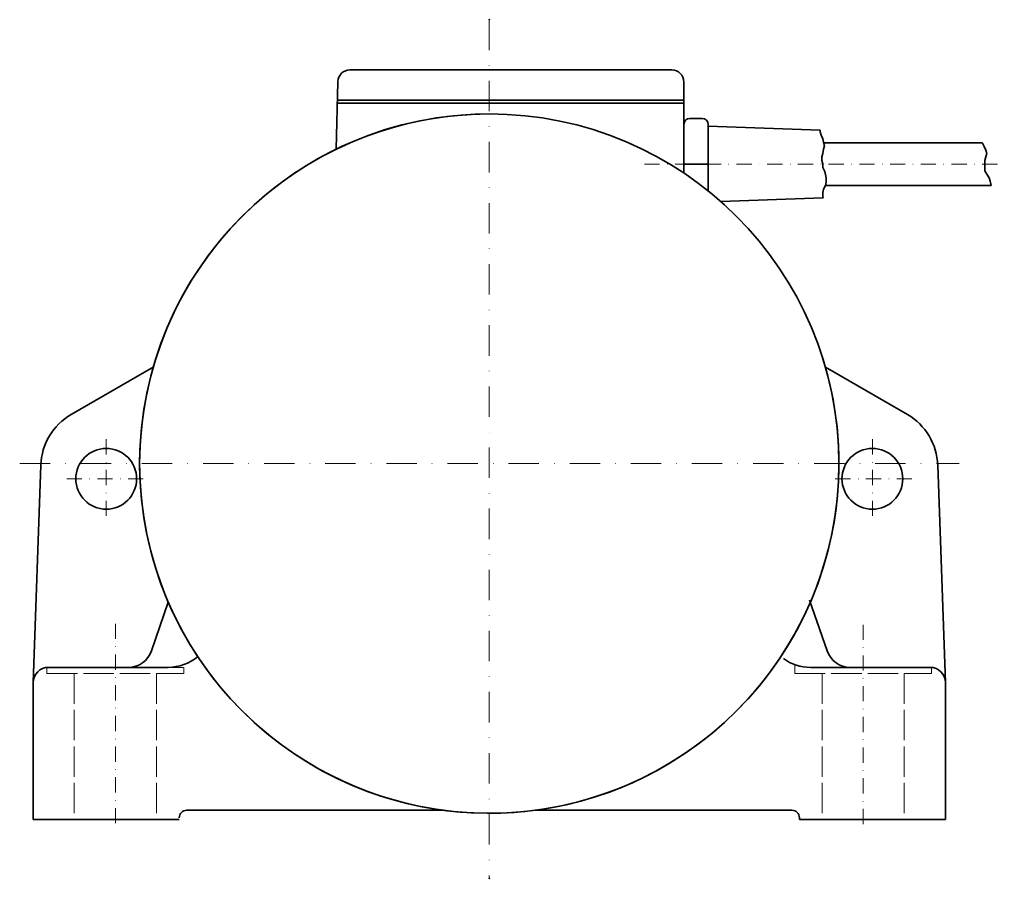
# Model space of a CAD drawing. Units: millimetres. Extents: x 7134 to 8097, y 3672 to 4356.
# Drawn here: x 7774 to 8097, y 4073 to 4356 of the extents above; entities that cross this region are included whole.
import ezdxf

# ---------------------------------------------------------------- set-up
doc = ezdxf.new("R2010")
doc.units = ezdxf.units.MM
doc.linetypes.add('GESTRICHELT', pattern=[0.24, 0.2, -0.04])
doc.linetypes.add('STRICHPUNKT', pattern=[1, 0.5, -0.25, 0, -0.25])
for name, color, linetype, lineweight in [('ACHSEN', 152, 'STRICHPUNKT', 18), ('AVERDECKTE', 7, 'GESTRICHELT', 18), ('Rüttler', 62, 'Continuous', 35)]:
    doc.layers.add(name, color=color, linetype=linetype, lineweight=lineweight)

msp = doc.modelspace()

# ---------------------------------------------------------------- linework, layer by layer
at = {"layer": 'ACHSEN', "ltscale": 20}
for p, q in [((7928.1, 4355.52), (7928.1, 4073.15)), ((7773.64, 4209.53), (8082.69, 4209.53))]:
    msp.add_line(p, q, dxfattribs=at)
at = {"layer": 'ACHSEN', "ltscale": 10}
for p, q in [((7979.12, 4308.03), (8097.5, 4308.03)), ((7802.1, 4217.53), (7802.1, 4191.53)), ((8054.1, 4217.53), (8054.1, 4191.53)), ((7789.1, 4204.53), (7815.1, 4204.53)), ((8067.1, 4204.53), (8041.1, 4204.53)), ((7805.1, 4156.86), (7805.1, 4090.78)), ((8051.1, 4156.56), (8051.1, 4090.48))]:
    msp.add_line(p, q, dxfattribs=at)
at = {"layer": 'AVERDECKTE'}
for p, q in [((7782.6, 4142.53), (7782.6, 4140.53)), ((7822.5, 4142.53), (7827.6, 4142.53)), ((7827.6, 4142.53), (7827.6, 4140.53)), ((8028.6, 4143.42), (8028.6, 4140.53)), ((8073.6, 4142.53), (8073.6, 4140.53))]:
    msp.add_line(p, q, dxfattribs=at)
at = {"layer": 'AVERDECKTE', "ltscale": 50}
for p, q in [((7782.6, 4140.53), (7827.6, 4140.53)), ((7791.6, 4140.53), (7791.6, 4092.53)), ((7818.6, 4140.53), (7818.6, 4092.53)), ((8028.6, 4140.53), (8073.6, 4140.53)), ((8037.6, 4140.53), (8037.6, 4092.53)), ((8064.6, 4140.53), (8064.6, 4092.53))]:
    msp.add_line(p, q, dxfattribs=at)
at = {"layer": 'Rüttler'}
for p, q in [((7882.28, 4339.03), (7988.1, 4339.03)), ((7878.28, 4335.13), (7877.7, 4312.9)), ((7992.1, 4335.03), (7992.1, 4305.08)), ((7878.1, 4329.03), (7992.1, 4329.03)), ((7878.1, 4328.03), (7992.1, 4328.03)), ((7992.1, 4321.03), (7992.1, 4305.08)), ((7998.1, 4323.03), (7994.1, 4323.03)), ((8000.1, 4321.03), (8000.1, 4299.2)), ((8000.1, 4320.53), (8036.93, 4319.15)), ((8036.93, 4319.15), (8036.93, 4318.65)), ((8036.93, 4318.65), (8037.21, 4317.5)), ((8037.21, 4317.5), (8037.78, 4316.36)), ((8037.78, 4316.36), (8038.07, 4315.22)), ((8038.07, 4315.22), (8038.35, 4314.08)), ((8038.35, 4314.08), (8038.07, 4312.94)), ((8090.24, 4315.03), (8038.12, 4315.03)), ((8090.24, 4315.03), (8090.29, 4314.94)), ((8090.29, 4314.94), (8090.86, 4313.8)), ((8090.86, 4313.8), (8091.43, 4312.66)), ((8037.78, 4311.51), (8037.5, 4310.37)), ((8038.07, 4312.94), (8037.78, 4311.51)), ((8091.43, 4312.66), (8091.71, 4311.51)), ((8091.71, 4311.51), (8091.43, 4310.37)), ((8000.1, 4308.03), (7992.1, 4308.03)), ((8037.5, 4310.37), (8037.5, 4309.23)), ((8037.5, 4309.23), (8037.78, 4308.09)), ((8037.78, 4308.09), (8037.78, 4306.95)), ((8091.43, 4310.37), (8091.14, 4309.23)), ((8091.14, 4309.23), (8091.14, 4305.81)), ((8037.78, 4306.95), (8038.35, 4305.81)), ((8038.35, 4305.81), (8038.64, 4304.67)), ((8038.64, 4304.67), (8038.93, 4303.24)), ((8091.14, 4305.81), (8091.71, 4304.67)), ((8091.71, 4304.67), (8092.57, 4303.53)), ((8038.64, 4300.96), (8038.07, 4299.82)), ((8038.93, 4302.1), (8038.64, 4300.96)), ((8093.19, 4301.03), (8038.66, 4301.03)), ((8038.93, 4303.24), (8038.93, 4302.1)), ((8092.57, 4303.53), (8092.85, 4302.39)), ((8092.85, 4302.39), (8093.19, 4301.03)), ((8038.07, 4299.82), (8037.78, 4298.68)), ((8037.78, 4298.68), (8037.78, 4297.54)), ((8004.27, 4295.69), (8037.93, 4296.95)), ((8037.78, 4297.54), (8037.93, 4296.95)), ((7790.58, 4225.66), (7817.55, 4241.23)), ((8065.61, 4225.66), (8038.64, 4241.23)), ((7778.1, 4137.53), (7780.6, 4209.04)), ((8078.1, 4137.53), (8075.6, 4209.04)), ((7822.52, 4163.95), (7816.96, 4147.91)), ((8033.44, 4164.65), (8039.23, 4147.91)), ((7783.1, 4142.53), (7809.4, 4142.53)), ((7809.4, 4142.53), (7822.5, 4142.53)), ((8033.7, 4142.53), (8073.1, 4142.53)), ((7778.1, 4137.53), (7778.1, 4092.53)), ((8078.1, 4137.53), (8078.1, 4092.53)), ((7828.6, 4095.53), (7912.97, 4095.53)), ((7943.23, 4095.53), (8027.6, 4095.53)), ((7778.1, 4092.53), (7826.1, 4092.53)), ((8030.1, 4093.03), (8030.1, 4092.53)), ((8030.1, 4092.53), (8078.1, 4092.53))]:
    msp.add_line(p, q, dxfattribs=at)
for centre, radius in [((7928.1, 4209.53), 115), ((7802.1, 4204.53), 10), ((8054.1, 4204.53), 10)]:
    msp.add_circle(centre, radius, dxfattribs=at)
for centre, radius, start, end in [((7882.28, 4335.03), 4, 90, 178.5), ((7988.1, 4335.03), 4, 0, 90), ((7928.1, 4209.53), 115, 90, 17.4563), ((7994.1, 4321.03), 2, 90, 180), ((7998.1, 4321.03), 2, 0, 90), ((7800.58, 4208.34), 20, 120, 178), ((8055.61, 4208.34), 20, 2, 60), ((7809.4, 4150.53), 8, 270, 340.8968), ((7822.5, 4157.53), 15, 270, 310.2279), ((8033.7, 4157.53), 15, 234, 270), ((8046.79, 4150.53), 8, 199.1032, 270), ((7783.1, 4137.53), 5, 90, 180), ((8073.1, 4137.53), 5, 0, 90), ((7828.6, 4093.03), 2.5, 90, 180), ((8027.6, 4093.03), 2.5, 0, 90)]:
    msp.add_arc(centre, radius, start, end, dxfattribs=at)
for p in [(7928.1, 4355.52), (7928.1, 4073.15)]:
    msp.add_point(p, dxfattribs=at)

doc.saveas('drawing.dxf')
